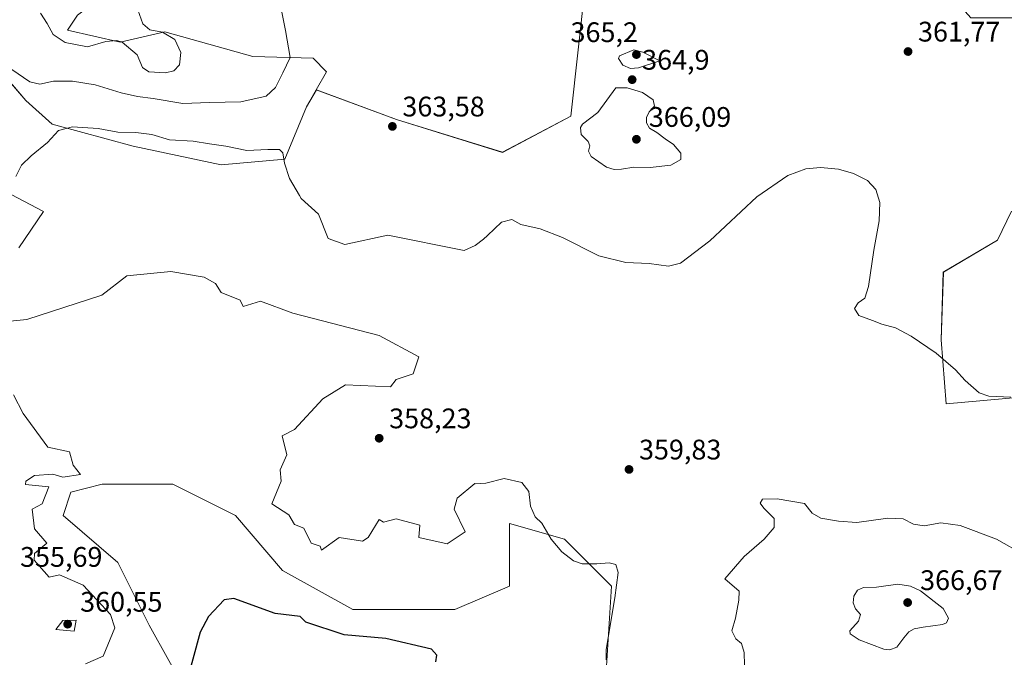
# Model space of a CAD drawing. Units: metres. Extents: x 600962 to 604419, y 4706032 to 4708395.
# Drawn here: x 601839 to 602187, y 4707838 to 4708063 of the extents above; entities that cross this region are included whole.
import ezdxf

# ---------------------------------------------------------------- set-up
doc = ezdxf.new("R2010")
doc.units = ezdxf.units.M
doc.header["$MEASUREMENT"] = 0
for name, color, linetype, lineweight in [('Comarca CxS', 21, 'Continuous', 0), ('Comunidad Autónoma CxS', 142, 'Continuous', 0), ('Cultivos herbáceos CxS', 92, 'Continuous', 0), ('Curva de nivel maestra', 30, 'Continuous', 30), ('Curva de nivel normal', 30, 'Continuous', 0), ('Matorral CxS', 135, 'Continuous', 0), ('Municipio CxS', 4, 'Continuous', 0), ('Núcleo urbano CxS', 7, 'Continuous', 0), ('Provincia CxS', 1, 'Continuous', 0), ('Punto de cota en terreno', 7, 'Continuous', 0), ('Rótulo de punto de cota en terreno', 7, 'Continuous', 0)]:
    doc.layers.add(name, color=color, linetype=linetype, lineweight=lineweight)
doc.styles.add('Style-Arial', font='txt')

# ---------------------------------------------------------------- blocks, each defined once
blk = doc.blocks.new('*U7')
at = {"layer": 'Cultivos herbáceos CxS', "color": 92, "linetype": 'Continuous', "lineweight": 0}
blk.add_polyline3d([(601898.4225, 4707824.0203, 350.0421), (601884.5614, 4707848.9711, 351.6688), (601873.4725, 4707871.1497, 353.0565), (601854.0665, 4707887.7839, 354.7399), (601856.8389, 4707896.1007, 354.7848), (601867.9281, 4707898.8729, 353.913), (601892.8789, 4707898.8725, 352.165), (601915.0573, 4707887.7831, 351.9288), (601931.6909, 4707868.3767, 351.7357), (601956.6415, 4707854.5149, 350.8971), (601992.6815, 4707854.5145, 351.3425), (602012.0877, 4707862.8313, 352.535), (602012.0881, 4707885.0095, 354.1741), (602031.4944, 4707879.4647, 356.5222), (602048.1277, 4707862.8309, 354.8031), (602046.4601, 4707834.4895, 355.3074)], dxfattribs=at)
blk = doc.blocks.new('*U16')
at = {"layer": 'Cultivos herbáceos CxS', "color": 92, "linetype": 'Continuous', "lineweight": 0}
for points in [[(602189.7223, 4707995.5055, 363.1988), (602184.8133, 4707985.3427, 363.0763), (602165.6329, 4707973.9679, 361.598), (602164.8375, 4707950.0441, 360.9974), (602166.6573, 4707927.3011, 358.9652), (602194.4121, 4707929.7917, 360.6394)], [(602046.4601, 4707834.4895, 355.3074), (602048.1277, 4707862.8309, 354.8031), (602031.4944, 4707879.4647, 356.5222), (602012.0881, 4707885.0095, 354.1741), (602012.0877, 4707862.8313, 352.535), (601992.6815, 4707854.5145, 351.3425), (601956.6415, 4707854.5149, 350.8971), (601931.6909, 4707868.3767, 351.7357), (601915.0573, 4707887.7831, 351.9288), (601892.8789, 4707898.8725, 352.165), (601867.9281, 4707898.8729, 353.913), (601856.8389, 4707896.1007, 354.7848), (601854.0665, 4707887.7839, 354.7399), (601873.4725, 4707871.1497, 353.0565), (601884.5614, 4707848.9711, 351.6688), (601898.4225, 4707824.0203, 350.0421)], [(601838.3731, 4707982.6307, 356.8574), (601847.0863, 4707995.4505, 358.2093), (601833.4865, 4708002.6297, 360.4846)], [(601832.8061, 4708044.1537, 364.9719), (601840.8871, 4708034.7947, 363.7453), (601850.1901, 4708026.3205, 361.5499), (601878.8619, 4708018.5273, 359.6841), (601910.0247, 4708011.9387, 359.1796), (601932.5547, 4708013.9575, 360.1768), (601940.2361, 4708032.4435, 362.8796), (601943.7121, 4708038.5665, 363.2837), (601972.1217, 4708028.0585, 363.4326), (602009.6303, 4708016.3857, 362.16), (602033.7519, 4708029.2501, 364.0261), (602043.8451, 4708120.0749, 368.6903), (602080.4295, 4708122.3677, 367.325), (602092.7707, 4708116.7565, 366.2907), (602107.0781, 4708110.2513, 365.634), (602126.6861, 4708099.0783, 364.6611), (602161.9739, 4708079.0927, 362.7818), (602175.3715, 4708063.9697, 361.928), (602227.6505, 4708063.9691, 359.2421)]]:
    blk.add_polyline3d(points, dxfattribs=at)
blk = doc.blocks.new('5PATER')
at = {"layer": 'Núcleo urbano CxS', "linetype": 'Continuous', "lineweight": 0}
h = blk.add_hatch(color=51, dxfattribs=at)
edge = h.paths.add_edge_path()
edge.add_ellipse((0, 0), major_axis=(-0.11, -0.111), ratio=0.999422, start_angle=0, end_angle=360)

msp = doc.modelspace()

# ---------------------------------------------------------------- linework, layer by layer
at = {"layer": 'Comarca CxS', "color": 21, "linetype": 'Continuous', "lineweight": 0}
msp.add_3dface([(604419.23, 4706082.03), (600995.59, 4706031.54), (600962.06, 4708344.77), (604384.56, 4708395.27)], dxfattribs=at)
at = {"layer": 'Comunidad Autónoma CxS', "color": 142, "linetype": 'Continuous', "lineweight": 0}
msp.add_3dface([(604419.23, 4706082.03), (600995.59, 4706031.54), (600962.06, 4708344.77), (604384.56, 4708395.27)], dxfattribs=at)
at = {"layer": 'Cultivos herbáceos CxS', "color": 92, "linetype": 'Continuous', "lineweight": 0}
for points in [[(602043.85, 4708120.07, 368.69), (602033.75, 4708029.25, 364.03), (602009.63, 4708016.39, 362.16), (601972.12, 4708028.06, 363.43), (601943.71, 4708038.57, 363.28), (601947.29, 4708044.86, 363.52), (601942.61, 4708049.74, 364.38), (601921.28, 4708050.37, 366.78), (601890.14, 4708059.04, 369.72), (601874.25, 4708055.45, 370.09), (601855.63, 4708059.67, 370.85), (601859.2, 4708064.92, 371.3)], [(601943.71, 4708038.57, 363.28), (601972.12, 4708028.06, 363.43), (602009.63, 4708016.39, 362.16), (602033.75, 4708029.25, 364.03), (602043.85, 4708120.07, 368.69)], [(601943.71, 4708038.57, 363.28), (601972.12, 4708028.06, 363.43), (602009.63, 4708016.39, 362.16), (602033.75, 4708029.25, 364.03), (602043.85, 4708120.07, 368.69)], [(601943.71, 4708038.57, 363.28), (601947.29, 4708044.86, 363.52), (601942.61, 4708049.74, 364.38), (601921.28, 4708050.37, 366.78), (601890.14, 4708059.04, 369.72), (601874.25, 4708055.45, 370.09), (601855.63, 4708059.67, 370.85), (601859.2, 4708064.92, 371.3), (601867.18, 4708071.03, 371.21), (601875.1, 4708078.4, 370.44), (601884.21, 4708087.73, 368.83), (601885.15, 4708094.78, 368.27), (601883.73, 4708097.89, 368.23), (601877.12, 4708103.31, 368.38), (601865.03, 4708110.84, 368.53), (601833.32, 4708114.92, 370.68)], [(601943.71, 4708038.57, 363.28), (601940.24, 4708032.44, 362.88), (601932.55, 4708013.96, 360.18), (601910.02, 4708011.94, 359.18), (601878.86, 4708018.53, 359.68), (601850.19, 4708026.32, 361.55), (601840.89, 4708034.79, 363.75), (601832.81, 4708044.15, 364.97)], [(601833.49, 4708002.63, 360.48), (601847.09, 4707995.45, 358.21), (601838.37, 4707982.63, 356.86)], [(602189.72, 4707995.51, 363.2), (602184.81, 4707985.34, 363.08), (602165.63, 4707973.97, 361.6), (602164.84, 4707950.04, 361), (602166.66, 4707927.3, 358.97), (602194.41, 4707929.79, 360.64)], [(601898.42, 4707824.02, 350.04), (601884.56, 4707848.97, 351.67), (601873.47, 4707871.15, 353.06), (601854.07, 4707887.78, 354.74), (601856.84, 4707896.1, 354.78), (601867.93, 4707898.87, 353.91), (601892.88, 4707898.87, 352.16), (601915.06, 4707887.78, 351.93), (601931.69, 4707868.38, 351.74), (601956.64, 4707854.51, 350.9), (601992.68, 4707854.51, 351.34), (602012.09, 4707862.83, 352.54), (602012.09, 4707885.01, 354.17), (602031.49, 4707879.46, 356.52), (602048.13, 4707862.83, 354.8), (602046.46, 4707834.49, 355.31)], [(601898.42, 4707824.02, 350.04), (601884.56, 4707848.97, 351.67), (601873.47, 4707871.15, 353.06), (601854.07, 4707887.78, 354.74), (601856.84, 4707896.1, 354.78), (601867.93, 4707898.87, 353.91), (601892.88, 4707898.87, 352.16), (601915.06, 4707887.78, 351.93), (601931.69, 4707868.38, 351.74), (601956.64, 4707854.51, 350.9), (601992.68, 4707854.51, 351.34), (602012.09, 4707862.83, 352.54), (602012.09, 4707885.01, 354.17), (602031.49, 4707879.46, 356.52), (602048.13, 4707862.83, 354.8), (602046.46, 4707834.49, 355.31)]]:
    msp.add_polyline3d(points, dxfattribs=at)
at = {"layer": 'Curva de nivel maestra', "color": 30, "linetype": 'Continuous', "lineweight": 30, "elevation": 350, "flags": 128}
msp.add_lwpolyline([(601986, 4707836), (601986.33, 4707838.33), (601984.52, 4707840.52), (601968.28, 4707844.28), (601953.53, 4707845.53), (601940, 4707850), (601938, 4707852), (601929.12, 4707853.12), (601914.46, 4707858.46), (601911.13, 4707858), (601905.57, 4707852), (601902.55, 4707846.55), (601897.42, 4707827.42)], dxfattribs=at)
at = {"layer": 'Curva de nivel normal', "color": 30, "linetype": 'Continuous', "lineweight": 0, "flags": 128}
for points, elevation in [([(601835.96, 4708045.77), (601842.29, 4708041.4), (601845.8, 4708040.51), (601850.67, 4708041.56), (601857.42, 4708041.62), (601865.48, 4708040.32), (601874.63, 4708037.5), (601880.38, 4708036.2), (601886, 4708035.5), (601896.48, 4708033.64), (601905.94, 4708034.04), (601916.94, 4708034.28), (601925.93, 4708036.28), (601929.29, 4708039.36), (601931.88, 4708044.48), (601934.4, 4708049.94), (601932.84, 4708059.48), (601929.89, 4708074.51)], 365), ([(601879.92, 4708068.44), (601882.32, 4708061.93), (601884.78, 4708059.8), (601889.24, 4708058.89), (601893.64, 4708056.34), (601895.77, 4708051.76), (601895.29, 4708047.31), (601893.32, 4708045.22), (601890.28, 4708044.58), (601884.46, 4708044.89), (601882.23, 4708046.4), (601880.32, 4708050.86), (601875.01, 4708055.4), (601873.05, 4708055.99), (601869.22, 4708055.62), (601862.71, 4708053.78), (601854.81, 4708055.31), (601850.56, 4708058.05), (601848.49, 4708061.98), (601846.14, 4708065.63)], 370), ([(602056.11, 4708052.62), (602051, 4708050.6), (602050.63, 4708049.57), (602052.23, 4708047.26), (602054.89, 4708046.07), (602057.71, 4708046.33), (602065.24, 4708048.77), (602059.23, 4708051.9), (602056.11, 4708052.62)], 365), ([(602049.75, 4708039.28), (602043.37, 4708030.44), (602037.97, 4708026.39), (602037.22, 4708025.23), (602037.49, 4708022.76), (602039.94, 4708020.24), (602040.51, 4708018.66), (602040.08, 4708016.78), (602040.94, 4708014.91), (602046.41, 4708011.15), (602049.12, 4708010.3), (602051.71, 4708010.38), (602056.11, 4708011.18), (602061.87, 4708010.97), (602069.21, 4708011.9), (602072.73, 4708013.8), (602072.7, 4708016.05), (602070.09, 4708019.15), (602067.2, 4708021.16), (602064.22, 4708023.45), (602061.65, 4708024.98), (602060.6, 4708026.79), (602060.54, 4708028.77), (602061.56, 4708030.77), (602063.46, 4708032.79), (602062.9, 4708034.96), (602059.1, 4708037.63), (602053.68, 4708039.25), (602049.75, 4708039.28)], 365), ([(602189.56, 4707929.73), (602181.68, 4707930.11), (602178.32, 4707931.26), (602173.41, 4707935.64), (602169.91, 4707939.43), (602163.13, 4707945.32), (602154.24, 4707951.36), (602148.65, 4707954.22), (602143.83, 4707955.55), (602140.51, 4707956.86), (602135.73, 4707958.62), (602134.19, 4707961.14), (602135.49, 4707963.09), (602137.84, 4707964.77), (602139.09, 4707968.84), (602141.04, 4707981.71), (602142.9, 4707992.11), (602143.18, 4707998.58), (602141.78, 4708003.24), (602138.76, 4708006.42), (602133.78, 4708008.94), (602128.48, 4708010.37), (602122.14, 4708011.02), (602116.97, 4708010.52), (602110.56, 4708008.15), (602099.6, 4708000.59), (602083.02, 4707985.02), (602072.6, 4707977.12), (602068.32, 4707976.12), (602061.55, 4707977), (602053.26, 4707977.38), (602043.67, 4707979.71), (602030.86, 4707986.27), (602022.88, 4707989.36), (602016.08, 4707990.82), (602012.88, 4707992.56), (602009.25, 4707991.63), (602004.25, 4707986.97), (602002.93, 4707985.67), (601999.96, 4707983.36), (601996, 4707981.65), (601969.04, 4707987.04), (601953.81, 4707983.81), (601947.84, 4707985.84), (601944.44, 4707994.44), (601938.36, 4708000), (601937.76, 4708001.15), (601934.2, 4708007.18), (601932.47, 4708012.56), (601931.9, 4708016.24), (601930.72, 4708017.42), (601926.55, 4708017.43), (601919.09, 4708017.08), (601911.73, 4708018.57), (601905.89, 4708019.4), (601900.12, 4708020.3), (601891.7, 4708020.86), (601885.5, 4708022.66), (601879.84, 4708023.4), (601873.41, 4708023.54), (601866.44, 4708024.87), (601857.41, 4708025.45), (601852.48, 4708024.12), (601848.58, 4708019.85), (601842.78, 4708015.16), (601839.41, 4708011.84), (601837.35, 4708007.83)], 360), ([(602046.26, 4707836.66), (602046.32, 4707840.36), (602049.42, 4707858.69), (602050.5, 4707867.62), (602049.73, 4707870.46), (602047.33, 4707871.06), (602042.96, 4707870.66), (602037.83, 4707870.75), (602034.74, 4707871.78), (602030.56, 4707874.89), (602026.81, 4707879.38), (602023.5, 4707885.11), (602021.2, 4707887.38), (602019.57, 4707891.13), (602018.92, 4707896.27), (602016.42, 4707899.5), (602010.25, 4707900.93), (602003.75, 4707899.25), (602000.19, 4707899.02), (601999.79, 4707899.17), (601993.56, 4707894), (601992.47, 4707890), (601996.41, 4707882), (601990, 4707877.77), (601980, 4707880), (601980.33, 4707884.33), (601972, 4707886.62), (601967.5, 4707885.5), (601966, 4707886.42), (601962.09, 4707880), (601960, 4707878.74), (601951.85, 4707880), (601945.52, 4707875.52), (601945.01, 4707877.01), (601941.89, 4707878), (601939.31, 4707883.31), (601936, 4707884.64), (601934, 4707888), (601927.97, 4707892), (601931.3, 4707900), (601930.95, 4707904), (601933.3, 4707909.3), (601931.59, 4707916), (601936, 4707918.31), (601946, 4707929.07), (601954, 4707934.03), (601970, 4707933.35), (601972, 4707936), (601978, 4707938), (601980, 4707944), (601966, 4707951.49), (601935.43, 4707959.43), (601924, 4707963.65), (601917.81, 4707961.81), (601916.73, 4707964), (601910, 4707966.77), (601908, 4707970), (601904, 4707972.18), (601892.23, 4707974.23), (601876.66, 4707972.66), (601867.83, 4707965.83), (601841.23, 4707957.23), (601829.2, 4707956)], 355), ([(601836.54, 4707930.54), (601839.9, 4707923.9), (601848.64, 4707912), (601856.35, 4707910.35), (601857.6, 4707905.6), (601860.27, 4707902.27), (601854, 4707901.34), (601850.5, 4707902.5), (601844, 4707902), (601840.86, 4707900), (601840.81, 4707898.81), (601849.03, 4707898), (601846.7, 4707892), (601843.16, 4707890), (601844, 4707883.09), (601848.37, 4707878), (601844, 4707874.34), (601843.83, 4707872), (601849.18, 4707866), (601852.79, 4707866.79), (601861.13, 4707863.13), (601870.82, 4707852.82), (601872.39, 4707848), (601868.25, 4707838), (601862, 4707835.34)], 355), ([(602106.87, 4707893.76), (602101.62, 4707893.62), (602100.82, 4707892.18), (602102.12, 4707890.36), (602105.79, 4707886.7), (602105.79, 4707883.56), (602102.18, 4707879.43), (602095.17, 4707873.34), (602088.35, 4707865.33), (602093.4, 4707861), (602093.23, 4707857.81), (602092.03, 4707851.48), (602090.74, 4707846.99), (602092.24, 4707844.19), (602094.19, 4707842.49), (602095.14, 4707839.32), (602095.23, 4707834.81)], 360), ([(602194.46, 4707873.79), (602184.49, 4707879.41), (602171.59, 4707884.31), (602164.78, 4707885.24), (602158.83, 4707884.16), (602155.08, 4707884.77), (602151.47, 4707886.66), (602145.98, 4707886.89), (602134.96, 4707885.38), (602128.55, 4707885.85), (602122.23, 4707886.89), (602119.25, 4707888.63), (602116.48, 4707892.05), (602106.87, 4707893.76)], 360), ([(602149.51, 4707863.49), (602142.02, 4707862.47), (602137.36, 4707862.29), (602135.26, 4707861.39), (602133.96, 4707859.29), (602133.71, 4707856.9), (602134.55, 4707854.81), (602136.27, 4707852.81), (602135.65, 4707850.45), (602132.56, 4707846.93), (602132.71, 4707845.87), (602135.83, 4707843.74), (602144.57, 4707840.46), (602146.67, 4707840.23), (602149.21, 4707841.25), (602151.61, 4707844.48), (602153.46, 4707846.62), (602155.26, 4707847.64), (602158.48, 4707848.29), (602165.36, 4707849.18), (602166.72, 4707849.83), (602167.51, 4707851.51), (602165.53, 4707854.85), (602157.59, 4707861.18), (602154.05, 4707862.85), (602149.51, 4707863.49)], 365), ([(601858.76, 4707850.76), (601854, 4707850.6), (601851.5, 4707847.5), (601858, 4707846.82), (601858.76, 4707850.76)], 360)]:
    msp.add_lwpolyline(points, dxfattribs=dict(at, elevation=elevation))
at = {"layer": 'Matorral CxS', "color": 135, "linetype": 'Continuous', "lineweight": 0}
for points in [[(601833.32, 4708114.92, 370.68), (601865.03, 4708110.84, 368.53), (601877.12, 4708103.31, 368.38), (601883.73, 4708097.89, 368.23), (601885.15, 4708094.78, 368.27), (601884.21, 4708087.73, 368.83), (601875.1, 4708078.4, 370.44), (601867.18, 4708071.03, 371.21), (601859.2, 4708064.92, 371.3), (601855.63, 4708059.67, 370.85), (601874.25, 4708055.45, 370.09), (601890.14, 4708059.04, 369.72), (601921.28, 4708050.37, 366.78), (601942.61, 4708049.74, 364.38), (601947.29, 4708044.86, 363.52), (601943.71, 4708038.57, 363.28), (601940.24, 4708032.44, 362.88), (601932.55, 4708013.96, 360.18), (601910.02, 4708011.94, 359.18), (601878.86, 4708018.53, 359.68), (601850.19, 4708026.32, 361.55), (601840.89, 4708034.79, 363.75), (601832.81, 4708044.15, 364.97)], [(601943.71, 4708038.57, 363.28), (601947.29, 4708044.86, 363.52), (601942.61, 4708049.74, 364.38), (601921.28, 4708050.37, 366.78), (601890.14, 4708059.04, 369.72), (601874.25, 4708055.45, 370.09), (601855.63, 4708059.67, 370.85), (601859.2, 4708064.92, 371.3), (601867.18, 4708071.03, 371.21), (601875.1, 4708078.4, 370.44), (601884.21, 4708087.73, 368.83), (601885.15, 4708094.78, 368.27), (601883.73, 4708097.89, 368.23), (601877.12, 4708103.31, 368.38), (601865.03, 4708110.84, 368.53), (601833.32, 4708114.92, 370.68)], [(601943.71, 4708038.57, 363.28), (601940.24, 4708032.44, 362.88), (601932.55, 4708013.96, 360.18), (601910.02, 4708011.94, 359.18), (601878.86, 4708018.53, 359.68), (601850.19, 4708026.32, 361.55), (601840.89, 4708034.79, 363.75), (601832.81, 4708044.15, 364.97)], [(601833.49, 4708002.63, 360.48), (601847.09, 4707995.45, 358.21), (601838.37, 4707982.63, 356.86)], [(601833.49, 4708002.63, 360.48), (601847.09, 4707995.45, 358.21), (601838.37, 4707982.63, 356.86)], [(602194.41, 4707929.79, 360.64), (602166.66, 4707927.3, 358.97), (602164.84, 4707950.04, 361), (602165.63, 4707973.97, 361.6), (602184.81, 4707985.34, 363.08), (602189.72, 4707995.51, 363.2)], [(602189.72, 4707995.51, 363.2), (602184.81, 4707985.34, 363.08), (602165.63, 4707973.97, 361.6), (602164.84, 4707950.04, 361), (602166.66, 4707927.3, 358.97), (602194.41, 4707929.79, 360.64)]]:
    msp.add_polyline3d(points, dxfattribs=at)
at = {"layer": 'Municipio CxS', "color": 4, "linetype": 'Continuous', "lineweight": 0}
msp.add_3dface([(604419.23, 4706082.03), (600995.59, 4706031.54), (600962.06, 4708344.77), (604384.56, 4708395.27)], dxfattribs=at)
at = {"layer": 'Provincia CxS', "color": 1, "linetype": 'Continuous', "lineweight": 0}
msp.add_3dface([(604419.23, 4706082.03), (600995.59, 4706031.54), (600962.06, 4708344.77), (604384.56, 4708395.27)], dxfattribs=at)

# ---------------------------------------------------------------- block references
at = {"layer": 'Cultivos herbáceos CxS', "color": 92, "linetype": 'Continuous', "lineweight": 0}
for name in ['*U16', '*U7']:
    msp.add_blockref(name, (0, 0), dxfattribs=at)
at = {"layer": 'Punto de cota en terreno', "color": 7, "linetype": 'Continuous', "lineweight": 0, "xscale": 10, "yscale": 10, "zscale": 10}
for p in [(602057, 4708051, 365.2), (602153.14, 4708052.08, 361.77), (602055.49, 4708042.12, 364.9), (601970.63, 4708025.57, 363.58), (602057, 4708021, 366.09), (601965.95, 4707915.16, 358.23), (602054.39, 4707904.12, 359.83), (602153, 4707857, 366.67), (601855.7, 4707849.34, 360.55)]:
    msp.add_blockref('5PATER', p, dxfattribs=at)

# ---------------------------------------------------------------- texts
at = {"layer": 'Rótulo de punto de cota en terreno', "color": 7, "linetype": 'Continuous', "lineweight": 0, "style": 'Style-Arial'}
for s, p in [('361,77', (602156.67, 4708055.61)), ('365,2', (602033.68, 4708055.41)), ('364,9', (602059.02, 4708045.65)), ('363,58', (601974.16, 4708029.1)), ('366,09', (602061.41, 4708025.41)), ('358,23', (601969.48, 4707918.69)), ('359,83', (602057.92, 4707907.65)), ('355,69', (601838.85, 4707869.65)), ('366,67', (602157.41, 4707861.41)), ('360,55', (601860.11, 4707853.75))]:
    msp.add_text(s, height=7, dxfattribs=at).set_placement(p)

doc.saveas('drawing.dxf')
